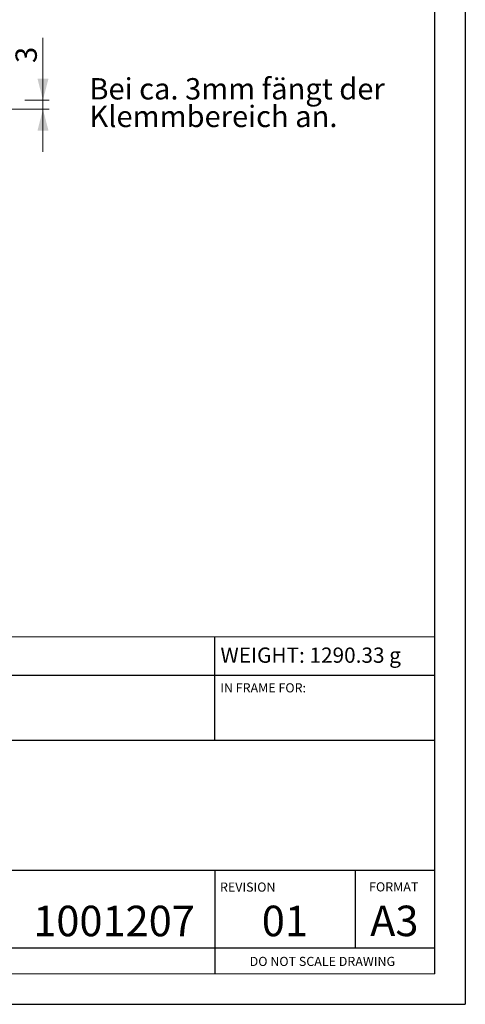
# Paper-space layout 'Blatt2' of a CAD drawing. Units: millimetres. Extents: x 0 to 420, y 0 to 297.
# Drawn here: x 347 to 420, y 0 to 161 of the extents above; entities that cross this region are included whole.
import ezdxf

# ---------------------------------------------------------------- set-up
doc = ezdxf.new("R2010")
doc.units = ezdxf.units.MM
doc.layers.add('KOPF', color=7, linetype='Continuous')
doc.layers.add('RAHMEN', color=179, linetype='Continuous')
doc.styles.add('SLDTEXTSTYLE0', font='TXT', dxfattribs={"width": 0.605})
doc.dimstyles.new('SLDDIMSTYLE2', dxfattribs={"dimtxt": 3.5, "dimasz": 3.5, "dimexe": 0, "dimexo": 0.0625, "dimgap": 0.875, "dimtad": 1, "dimdec": 1, "dimlfac": 2, "dimrnd": 1e-09, "dimzin": 12, "dimdsep": 46, "dimtxsty": 'SLDTEXTSTYLE0', "dimsah": 1, "dimcen": 0.09, "dimadec": 0, "dimazin": 3, "dimtfac": 1, "dimtmove": 0, "dimatfit": 0, "dimfxl": 1, "dimfrac": 2, "dimtolj": 1, "dimtzin": 12, "dimarcsym": 0})

# ---------------------------------------------------------------- blocks, each defined once
blk = doc.blocks.new('*D9')
at = {"color": 7, "linetype": 'Continuous', "lineweight": 0}
for p, q in [((350.76, 148.2), (350.76, 158.4)), ((347.76, 148.2), (351.76, 148.2)), ((350.76, 146.7), (350.76, 148.2)), ((298.24, 146.7), (351.76, 146.7)), ((350.76, 146.7), (350.76, 139.7))]:
    blk.add_line(p, q, dxfattribs=at)
for points in [[(350.76, 148.2), (351.66, 151.7), (349.86, 151.7)], [(350.76, 146.7), (349.86, 143.2), (351.66, 143.2)]]:
    blk.add_solid(points, dxfattribs=at)
at = {"color": 7, "linetype": 'Continuous', "lineweight": 0, "insert": (346.25, 154.28), "char_height": 3.5, "attachment_point": 1, "rotation": 90, "style": 'SLDTEXTSTYLE0'}
blk.add_mtext('3', dxfattribs=at)
blk = doc.blocks.new('SW_NOTE_3')
at = {"color": 0, "linetype": 'Continuous', "lineweight": 0, "char_height": 3.5, "attachment_point": 1, "style": 'SLDTEXTSTYLE0'}
for s, insert in [('Bei ca. 3mm fängt der', (0, 4.51)), ('Klemmbereich an.', (0, -0.01))]:
    blk.add_mtext(s, dxfattribs=dict(at, insert=insert))

psp = doc.layouts.new('Blatt2')

# ---------------------------------------------------------------- linework, layer by layer
at = {"color": 7, "linetype": 'Continuous', "lineweight": 0}
for p, q in [((415, 60.25), (227.653, 60.25)), ((17.8, 5), (415, 5))]:
    psp.add_line(p, q, dxfattribs=at)
at = {"layer": 'RAHMEN', "color": 7}
for p, q in [((415, 5), (415, 297)), ((420, 297), (420, 0)), ((378.944, 43.25), (378.944, 60.25)), ((415, 53.875), (326.6, 53.875)), ((415, 43.25), (227.653, 43.25)), ((227.653, 22), (415, 22)), ((378.944, 22), (378.944, 5)), ((402, 9.25), (402, 22)), ((326.6, 9.25), (415, 9.25)), ((0, 0), (420, 0))]:
    psp.add_line(p, q, dxfattribs=at)

# ---------------------------------------------------------------- block references
at = {"color": 7, "linetype": 'Continuous', "lineweight": 0}
psp.add_blockref('SW_NOTE_3', (358.369, 147.287), dxfattribs=at)

# ---------------------------------------------------------------- texts
at = {"layer": 'KOPF', "style": 'SLDTEXTSTYLE0'}
for s, insert, char_height, attachment_point in [('WEIGHT: 1290.33 g', (379.859, 58.473), 2.5, 1), ('IN FRAME FOR:', (379.827, 52.619), 1.5, 1), ('REVISION', (379.781, 19.962), 1.5, 1), ('FORMAT', (404.224, 19.997), 1.5, 1), ('1001207', (362.412, 16.158), 5, 2), ('01', (390.419, 16.164), 5, 2), ('A3', (404.394, 16.17), 5, 1), ('DO NOT SCALE DRAWING', (384.643, 7.78), 1.5, 1)]:
    psp.add_mtext(s, dxfattribs=dict(at, insert=insert, char_height=char_height, attachment_point=attachment_point))

# ---------------------------------------------------------------- dimensions: what is measured, and where the dimension line sits
at = {"color": 7, "linetype": 'Continuous', "lineweight": 0}
dim = psp.add_linear_dim(base=(350.764, 148.205), p1=(297.243, 146.705), p2=(346.765, 148.205), angle=90, dimstyle='SLDDIMSTYLE2', dxfattribs=at)
dim.commit()
dim.dimension.update_dxf_attribs({"geometry": '*D9', "text_midpoint": (350.764, 155.546), "dimtype": 160})

doc.saveas('drawing.dxf')
